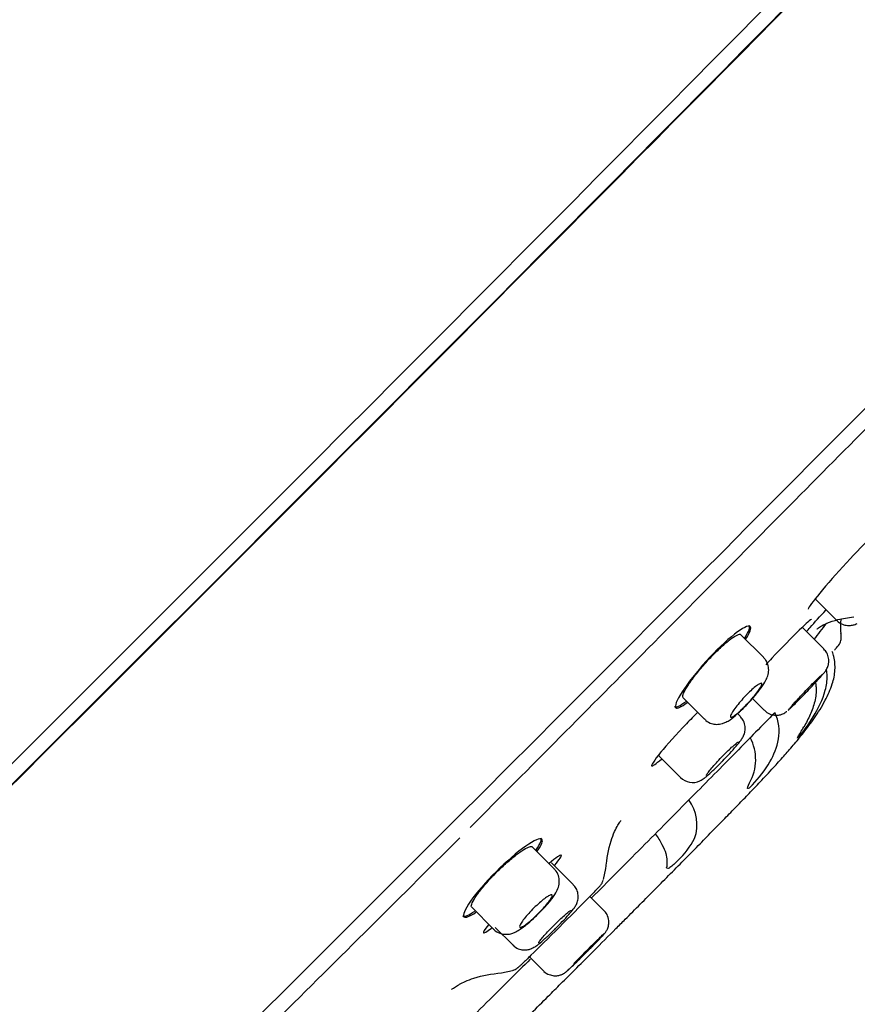
# Model space of a CAD drawing. Units: millimetres. Extents: x -18 to 405, y -18 to 475.
# Drawn here: x 359 to 386, y 350 to 382 of the extents above; entities that cross this region are included whole.
import ezdxf

# ---------------------------------------------------------------- set-up
doc = ezdxf.new("R2010")
doc.units = ezdxf.units.MM
doc.layers.add('Default', color=7, linetype='Continuous')
doc.layers.add('DV2_Default', color=7, linetype='Continuous')

# ---------------------------------------------------------------- blocks, each defined once
blk = doc.blocks.new('SE1')
at = {"layer": 'DV2_Default', "color": 7, "linetype": 'Continuous'}
for p, q in [((384.905, 362.994), (385.602, 362.297)), ((382.764, 362.098), (382.728, 362.134)), ((385.176, 361.368), (384.467, 362.077)), ((383.2, 361.096), (382.46, 361.836)), ((380.456, 359.88), (380.456, 359.88)), ((380.564, 359.772), (381.269, 359.067)), ((382.837, 359.747), (383.223, 359.361)), ((380.289, 359.481), (380.325, 359.445)), ((382.437, 359.164), (382.35, 359.251)), ((384.335, 358.471), (384.34, 358.476)), ((379.778, 357.863), (380.482, 357.159)), ((382.825, 356.908), (382.836, 356.92)), ((375.943, 355.138), (375.907, 355.174)), ((375.943, 355.138), (375.943, 355.138)), ((376.344, 354.172), (375.626, 354.89)), ((376.969, 353.656), (376.258, 354.366)), ((380.384, 354.433), (380.4, 354.449)), ((377.956, 353.817), (378.036, 354.184)), ((373.535, 353.021), (373.536, 353.02)), ((377.972, 352.811), (377.515, 353.268)), ((373.643, 352.913), (374.363, 352.193)), ((373.357, 352.633), (373.393, 352.597)), ((374.416, 352.249), (374.988, 351.677)), ((377.436, 351.472), (377.453, 351.489)), ((375.533, 351.29), (375.992, 350.831)), ((374.62, 350.767), (374.985, 350.846))]:
    blk.add_line(p, q, dxfattribs=at)
for centre, radius, start, end in [((434.321, 324.659), 61.788, 142.58306, 143.19161), ((380.433, 361.837), 5.153, 319.2997, 328.5488), ((381.404, 357.748), 1.538, 330.2293, 27.8238), ((379.91, 359.752), 4.072, 315.9442, 329.2738), ((380.877, 357.556), 0.56, 224.7447, 295.3878), ((379.641, 355.615), 1.379, 340.9329, 36.1343), ((378.587, 356.392), 2.657, 313.0112, 332.49), ((378.023, 354.204), 0.0254, 292.9993, 296.9342), ((411.152, 317.637), 47.802, 134.3754, 135.6188), ((342.851, 385.967), 48.842, 314.4177, 315.4015), ((374.621, 350.771), 0.00399, 282.6553, 308.9061)]:
    blk.add_arc(centre, radius, start, end, dxfattribs=at)
for centre, major_axis, start_param, end_param in [((365.027, 364.042), (-35.171, -35.174), 0.0105, 3.439335), ((364.674, 364.395), (35.134, 35.138), 3.15759, 6.26722), ((365.027, 364.042), (34.646, 34.65), 2.899393, 6.283185), ((365.027, 364.042), (34.646, 34.65), 2.899393, 6.283185), ((365.027, 364.042), (33.737, 33.741), 3.153665, 6.264333), ((372.88, 356.19), (-32.161, -32.164), 0.015884, 3.125885)]:
    blk.add_ellipse(centre, major_axis=major_axis, ratio=0.010042, start_param=start_param, end_param=end_param, dxfattribs=at)
for points, knots in [([(404.762, 387.33), (404.763, 387.329), (404.763, 387.328), (404.764, 387.287), (404.555, 387.047), (403.743, 386.174), (403.146, 385.544), (401.568, 383.89), (400.587, 382.865), (398.317, 380.507), (397.019, 379.166), (394.079, 376.167), (392.483, 374.556), (389.062, 371.109), (387.215, 369.249), (383.401, 365.404), (381.441, 363.425), (377.521, 359.472), (375.56, 357.496), (373.593, 355.527)], [0, 0, 0, 0, 0.003239, 0.003239, 0.128692, 0.128692, 0.254144, 0.254144, 0.379597, 0.379597, 0.505049, 0.505049, 0.630502, 0.630502, 0.755954, 0.755954, 0.881407, 0.881407, 1, 1, 1, 1]), ([(387.109, 365.315), (387.083, 365.334), (386.926, 365.209), (386.44, 364.745), (386.111, 364.404), (385.476, 363.71), (385.171, 363.359), (384.754, 362.842), (384.648, 362.686), (384.667, 362.666)], [0, 0, 0, 0, 0.250829, 0.250829, 0.501658, 0.501658, 0.752487, 0.752487, 1, 1, 1, 1]), ([(384.768, 362.341), (384.754, 362.348), (384.605, 362.214), (384.127, 361.743), (383.797, 361.406), (383.405, 360.995), (383.338, 360.924), (383.271, 360.854)], [0, 0, 0, 0, 0.452799, 0.452799, 0.905597, 0.905597, 1, 1, 1, 1]), ([(384.592, 361.928), (384.634, 361.975), (384.828, 362.191), (385.052, 362.436), (385.24, 362.64)], [0, 0, 0, 0, 0.222984, 1, 1, 1, 1]), ([(384.948, 362.025), (384.946, 362.022), (384.954, 362.028), (385, 362.06), (385.089, 362.119), (385.291, 362.231), (385.674, 362.349), (385.959, 362.391), (386.152, 362.417)], [0, 0, 0, 0, 0.196867, 0.251502, 0.31491, 0.479463, 0.703754, 1, 1, 1, 1]), ([(385.742, 361.816), (385.727, 361.999), (385.716, 362.166), (385.746, 362.338), (385.748, 362.349)], [0, 0, 0, 0, 0.935127, 1, 1, 1, 1]), ([(382.762, 362.1), (382.705, 362.15), (382.516, 362.061), (381.982, 361.646), (381.637, 361.318), (381.004, 360.615), (380.717, 360.245), (380.351, 359.676), (380.277, 359.489), (380.37, 359.404), (380.503, 359.469), (380.698, 359.618)], [0, 0, 0, 0, 0.206586, 0.206586, 0.413172, 0.413172, 0.619759, 0.619759, 0.826345, 0.826345, 1, 1, 1, 1]), ([(385.602, 362.299), (385.603, 362.297), (385.643, 362.24), (385.769, 362.174), (385.935, 362.131), (386.077, 362.136), (386.192, 362.168), (386.244, 362.193), (386.27, 362.207)], [0, 0, 0, 0, 0.00979, 0.296379, 0.520536, 0.709216, 0.873152, 1, 1, 1, 1]), ([(380.565, 359.771), (380.548, 359.786), (380.548, 359.823), (380.567, 359.877), (380.585, 359.932), (380.623, 360.006), (380.675, 360.093), (380.728, 360.18), (380.798, 360.284), (380.88, 360.394), (380.961, 360.504), (381.055, 360.623), (381.156, 360.742), (381.255, 360.86), (381.363, 360.98), (381.47, 361.094), (381.576, 361.205), (381.684, 361.312), (381.786, 361.407), (381.887, 361.501), (381.985, 361.584), (382.071, 361.651), (382.157, 361.718), (382.234, 361.77), (382.296, 361.803), (382.358, 361.837), (382.406, 361.852), (382.435, 361.848), (382.445, 361.846), (382.453, 361.842), (382.459, 361.836)], [0, 0, 0, 0, 0.109123, 0.109123, 0.109123, 0.218233, 0.218233, 0.218233, 0.327453, 0.327453, 0.327453, 0.435771, 0.435771, 0.435771, 0.542371, 0.542371, 0.542371, 0.647324, 0.647324, 0.647324, 0.751666, 0.751666, 0.751666, 0.856769, 0.856769, 0.856769, 0.963529, 0.963529, 0.963529, 1, 1, 1, 1]), ([(385.524, 361.329), (385.55, 361.358), (385.615, 361.432), (385.703, 361.54), (385.754, 361.702), (385.739, 361.828), (385.73, 361.892)], [0, 0, 0, 0, 0.191898, 0.570559, 0.815889, 1, 1, 1, 1]), ([(384.697, 360.053), (384.746, 360.105), (384.86, 360.225), (385.036, 360.416), (385.155, 360.552), (385.211, 360.621), (385.257, 360.688), (385.301, 360.772), (385.339, 360.901), (385.339, 361.069), (385.283, 361.243), (385.211, 361.322), (385.172, 361.362)], [0, 0, 0, 0, 0.10242, 0.277654, 0.459694, 0.563812, 0.610033, 0.656002, 0.726544, 0.821734, 0.920107, 1, 1, 1, 1]), ([(377.613, 351.458), (377.89, 351.735), (378.216, 352.062), (378.738, 352.585), (379.168, 353.018), (379.666, 353.519), (380.163, 354.021), (380.655, 354.518), (381.127, 354.997), (381.572, 355.451), (381.987, 355.875), (382.372, 356.271), (382.738, 356.65), (383.111, 357.041), (383.469, 357.423), (383.837, 357.828), (384.172, 358.212), (384.515, 358.629), (384.88, 359.117), (385.215, 359.647), (385.454, 360.179), (385.56, 360.666), (385.53, 361.04), (385.471, 361.222), (385.451, 361.282)], [0, 0, 0, 0, 0.068308, 0.095987, 0.141592, 0.188322, 0.237837, 0.288786, 0.340675, 0.393157, 0.446111, 0.499698, 0.55466, 0.613534, 0.682786, 0.728944, 0.767037, 0.805801, 0.847225, 0.892459, 0.930748, 0.960951, 0.988964, 1, 1, 1, 1]), ([(382.73, 359.632), (382.773, 359.677), (382.892, 359.803), (383.085, 360.043), (383.234, 360.257), (383.325, 360.435), (383.375, 360.62), (383.363, 360.821), (383.298, 360.991), (383.225, 361.06), (383.193, 361.089)], [0, 0, 0, 0, 0.088097, 0.280438, 0.483776, 0.61137, 0.727323, 0.83197, 0.939559, 1, 1, 1, 1]), ([(384.071, 359.432), (384.068, 359.434), (384.076, 359.445), (384.093, 359.466), (384.11, 359.488), (384.137, 359.519), (384.171, 359.558), (384.206, 359.597), (384.249, 359.644), (384.297, 359.696), (384.345, 359.749), (384.399, 359.807), (384.455, 359.867), (384.511, 359.926), (384.571, 359.989), (384.629, 360.049), (384.686, 360.109), (384.744, 360.169), (384.797, 360.223), (384.851, 360.277), (384.9, 360.326), (384.943, 360.368), (384.985, 360.41), (385.021, 360.445), (385.048, 360.47), (385.075, 360.494), (385.094, 360.51), (385.102, 360.515), (385.105, 360.517), (385.107, 360.518), (385.107, 360.517)], [0, 0, 0, 0, 0.107201, 0.107201, 0.107201, 0.214399, 0.214399, 0.214399, 0.321629, 0.321629, 0.321629, 0.428833, 0.428833, 0.428833, 0.535948, 0.535948, 0.535948, 0.64295, 0.64295, 0.64295, 0.749863, 0.749863, 0.749863, 0.856757, 0.856757, 0.856757, 0.963708, 0.963708, 0.963708, 1, 1, 1, 1]), ([(384.829, 359.148), (384.995, 359.421), (385.139, 359.705), (385.262, 360.173), (385.285, 360.333), (385.279, 360.558), (385.273, 360.62), (385.263, 360.683)], [0, 0, 0, 0, 0.590382, 0.590382, 0.885574, 0.885574, 1, 1, 1, 1]), ([(382.121, 359.135), (382.112, 359.143), (382.112, 359.162), (382.123, 359.191), (382.133, 359.219), (382.153, 359.258), (382.182, 359.305), (382.211, 359.351), (382.249, 359.405), (382.293, 359.464), (382.337, 359.522), (382.388, 359.585), (382.443, 359.648), (382.496, 359.71), (382.554, 359.775), (382.612, 359.835), (382.669, 359.895), (382.727, 359.952), (382.781, 360.003), (382.836, 360.054), (382.888, 360.099), (382.933, 360.136), (382.979, 360.172), (383.02, 360.201), (383.053, 360.219), (383.085, 360.238), (383.11, 360.246), (383.126, 360.244), (383.141, 360.243), (383.147, 360.23), (383.143, 360.207), (383.138, 360.185), (383.124, 360.152), (383.1, 360.111), (383.076, 360.07), (383.043, 360.02), (383.002, 359.966), (382.962, 359.911), (382.914, 359.851), (382.862, 359.789), (382.81, 359.728), (382.753, 359.664), (382.696, 359.602), (382.639, 359.541), (382.58, 359.48), (382.524, 359.426), (382.468, 359.371), (382.413, 359.321), (382.365, 359.279), (382.316, 359.237), (382.272, 359.202), (382.235, 359.178), (382.198, 359.153), (382.169, 359.137), (382.148, 359.132), (382.136, 359.129), (382.126, 359.13), (382.121, 359.135)], [0, 0, 0, 0, 0.054716, 0.054716, 0.054716, 0.109431, 0.109431, 0.109431, 0.164128, 0.164128, 0.164128, 0.21835, 0.21835, 0.21835, 0.271822, 0.271822, 0.271822, 0.324634, 0.324634, 0.324634, 0.377212, 0.377212, 0.377212, 0.43009, 0.43009, 0.43009, 0.483643, 0.483643, 0.483643, 0.537918, 0.537918, 0.537918, 0.592629, 0.592629, 0.592629, 0.647313, 0.647313, 0.647313, 0.701554, 0.701554, 0.701554, 0.755155, 0.755155, 0.755155, 0.808191, 0.808191, 0.808191, 0.860947, 0.860947, 0.860947, 0.9138, 0.9138, 0.9138, 0.967087, 0.967087, 0.967087, 1, 1, 1, 1]), ([(384.903, 360.254), (384.911, 360.207), (384.916, 360.16), (384.927, 359.954), (384.91, 359.8), (384.84, 359.5), (384.788, 359.357), (384.666, 359.081), (384.596, 358.948), (384.519, 358.819)], [0, 0, 0, 0, 0.091197, 0.091197, 0.394131, 0.394131, 0.697066, 0.697066, 1, 1, 1, 1]), ([(384.009, 359.369), (384.013, 359.368), (384.028, 359.38), (384.053, 359.403), (384.078, 359.425), (384.114, 359.459), (384.158, 359.502), (384.202, 359.545), (384.255, 359.598), (384.313, 359.656), (384.371, 359.714), (384.434, 359.78), (384.499, 359.847), (384.564, 359.914), (384.632, 359.984), (384.697, 360.053), (384.697, 360.053), (384.697, 360.053), (384.697, 360.053)], [0, 0, 0, 0, 0.200119, 0.200119, 0.200119, 0.400252, 0.400252, 0.400252, 0.600176, 0.600176, 0.600176, 0.799923, 0.799923, 0.799923, 0.999652, 0.999652, 0.999652, 1, 1, 1, 1]), ([(380.29, 359.48), (380.291, 359.48), (380.291, 359.479), (380.334, 359.44), (380.467, 359.504), (380.662, 359.653)], [0, 0, 0, 0, 0.011909, 0.011909, 1, 1, 1, 1]), ([(381.652, 358.9), (381.728, 358.905), (381.837, 358.913), (381.985, 358.977), (382.139, 359.071), (382.332, 359.229), (382.561, 359.446), (382.68, 359.577), (382.73, 359.632)], [0, 0, 0, 0, 0.142421, 0.238765, 0.381769, 0.641656, 0.870202, 1, 1, 1, 1]), ([(383.545, 359.261), (383.355, 359.067), (382.763, 358.461), (381.616, 357.295), (380.058, 355.721), (378.678, 354.333), (377.835, 353.487), (377.57, 353.221)], [0, 0, 0, 0, 0.129531, 0.38098, 0.633073, 0.885165, 1, 1, 1, 1]), ([(381.045, 359.298), (380.924, 359.177), (380.799, 359.049), (380.351, 358.579), (380.04, 358.232), (379.616, 357.717), (379.51, 357.559), (379.558, 357.523), (379.673, 357.605), (379.855, 357.765)], [0, 0, 0, 0, 0.117953, 0.117953, 0.428897, 0.428897, 0.739842, 0.739842, 1, 1, 1, 1]), ([(381.868, 357.711), (381.931, 357.775), (382.062, 357.911), (382.268, 358.14), (382.412, 358.314), (382.494, 358.429), (382.561, 358.547), (382.605, 358.708), (382.598, 358.882), (382.541, 359.047), (382.469, 359.121), (382.432, 359.157)], [0, 0, 0, 0, 0.120848, 0.293638, 0.475375, 0.582917, 0.670165, 0.753874, 0.836162, 0.931071, 1, 1, 1, 1]), ([(383.23, 359.365), (383.244, 359.347), (383.295, 359.285), (383.428, 359.223), (383.585, 359.194), (383.718, 359.205), (383.822, 359.238), (383.897, 359.277), (383.941, 359.306), (383.958, 359.319), (383.965, 359.324)], [0, 0, 0, 0, 0.07299, 0.301274, 0.483476, 0.637307, 0.767575, 0.87282, 0.951287, 1, 1, 1, 1]), ([(383.41, 357.671), (383.536, 357.903), (383.642, 358.148), (383.712, 358.56), (383.718, 358.703), (383.682, 358.997), (383.638, 359.146), (383.571, 359.291)], [0, 0, 0, 0, 0.5, 0.5, 0.75, 0.75, 1, 1, 1, 1]), ([(381.276, 359.071), (381.289, 359.055), (381.341, 358.988), (381.486, 358.922), (381.596, 358.906), (381.652, 358.9)], [0, 0, 0, 0, 0.131746, 0.63117, 1, 1, 1, 1]), ([(384.307, 358.447), (384.304, 358.45), (384.313, 358.469), (384.368, 358.568), (384.438, 358.68), (384.519, 358.819)], [0, 0, 0, 0, 0.3610345, 0.3610345, 1, 1, 1, 1]), ([(381.331, 357.23), (381.326, 357.233), (381.332, 357.247), (381.347, 357.271), (381.361, 357.294), (381.386, 357.328), (381.419, 357.369), (381.452, 357.41), (381.494, 357.459), (381.541, 357.513), (381.587, 357.566), (381.641, 357.625), (381.697, 357.686), (381.753, 357.746), (381.812, 357.808), (381.87, 357.868), (381.928, 357.928), (381.987, 357.986), (382.041, 358.039), (382.095, 358.091), (382.146, 358.14), (382.19, 358.179), (382.234, 358.219), (382.272, 358.252), (382.301, 358.274), (382.33, 358.297), (382.351, 358.31), (382.362, 358.313), (382.366, 358.314), (382.368, 358.314), (382.369, 358.312)], [0, 0, 0, 0, 0.107577, 0.107577, 0.107577, 0.215155, 0.215155, 0.215155, 0.32271, 0.32271, 0.32271, 0.430018, 0.430018, 0.430018, 0.536958, 0.536958, 0.536958, 0.643579, 0.643579, 0.643579, 0.75008, 0.75008, 0.75008, 0.856717, 0.856717, 0.856717, 0.963679, 0.963679, 0.963679, 1, 1, 1, 1]), ([(379.779, 357.862), (379.77, 357.869), (379.78, 357.895), (379.808, 357.939), (379.82, 357.959), (379.836, 357.982), (379.855, 358.008)], [0, 0, 0, 0, 0.693496, 0.693496, 0.693496, 1, 1, 1, 1]), ([(381.117, 357.051), (381.17, 357.081), (381.252, 357.128), (381.367, 357.224), (381.536, 357.376), (381.734, 357.57), (381.84, 357.681), (381.868, 357.711)], [0, 0, 0, 0, 0.183904, 0.333086, 0.615479, 0.912072, 1, 1, 1, 1]), ([(382.825, 356.908), (382.742, 356.824), (382.689, 356.783), (382.661, 356.809), (382.686, 356.876), (382.739, 356.985)], [0, 0, 0, 0, 0.5, 0.5, 1, 1, 1, 1]), ([(378.032, 354.164), (378.078, 354.514), (378.136, 354.927), (378.314, 355.387), (378.429, 355.6), (378.51, 355.723), (378.528, 355.749), (378.529, 355.751)], [0, 0, 0, 0, 0.446109, 0.622432, 0.771862, 0.897991, 1, 1, 1, 1]), ([(379.653, 355.316), (379.743, 355.195), (379.817, 355.08), (379.932, 354.863), (379.971, 354.766), (380.021, 354.588), (380.033, 354.51), (380.041, 354.366), (380.037, 354.301), (380.028, 354.24)], [0, 0, 0, 0, 0.25, 0.25, 0.5, 0.5, 0.75, 0.75, 1, 1, 1, 1]), ([(373.252, 355.185), (371.17, 353.104), (369.082, 351.033), (365.039, 347.025), (363.071, 345.076), (359.248, 341.286), (357.416, 339.466), (354.014, 336.091), (352.42, 334.512), (349.486, 331.638), (348.179, 330.374), (345.888, 328.171), (344.897, 327.225), (343.322, 325.726), (342.731, 325.167), (341.999, 324.493), (341.806, 324.326), (341.755, 324.306)], [0, 0, 0, 0, 0.127513, 0.127513, 0.255025, 0.255025, 0.382538, 0.382538, 0.510051, 0.510051, 0.637563, 0.637563, 0.765076, 0.765076, 0.892589, 0.892589, 1, 1, 1, 1]), ([(375.941, 355.14), (375.886, 355.189), (375.692, 355.106), (375.136, 354.718), (374.774, 354.41), (374.106, 353.742), (373.801, 353.385), (373.416, 352.831), (373.341, 352.645), (373.441, 352.554), (373.58, 352.611), (373.784, 352.751)], [0, 0, 0, 0, 0.206459, 0.206459, 0.412919, 0.412919, 0.619378, 0.619378, 0.825838, 0.825838, 1, 1, 1, 1]), ([(373.645, 352.911), (373.626, 352.928), (373.626, 352.965), (373.645, 353.018), (373.665, 353.072), (373.703, 353.145), (373.759, 353.23), (373.814, 353.315), (373.887, 353.415), (373.972, 353.521), (374.057, 353.625), (374.155, 353.739), (374.26, 353.852), (374.363, 353.963), (374.475, 354.077), (374.587, 354.183), (374.697, 354.289), (374.811, 354.39), (374.917, 354.479), (375.024, 354.569), (375.126, 354.649), (375.217, 354.712), (375.309, 354.777), (375.39, 354.827), (375.455, 354.859), (375.52, 354.891), (375.571, 354.906), (375.601, 354.901), (375.612, 354.899), (375.62, 354.896), (375.626, 354.89)], [0, 0, 0, 0, 0.109081, 0.109081, 0.109081, 0.218192, 0.218192, 0.218192, 0.326779, 0.326779, 0.326779, 0.433789, 0.433789, 0.433789, 0.53907, 0.53907, 0.53907, 0.643464, 0.643464, 0.643464, 0.748318, 0.748318, 0.748318, 0.854675, 0.854675, 0.854675, 0.962732, 0.962732, 0.962732, 1, 1, 1, 1]), ([(380.384, 354.433), (380.271, 354.318), (380.173, 354.233), (380.087, 354.183), (380.069, 354.177), (380.055, 354.177)], [0, 0, 0, 0, 0.738274, 0.738274, 1, 1, 1, 1]), ([(375.849, 352.726), (375.904, 352.78), (376.035, 352.911), (376.24, 353.151), (376.39, 353.358), (376.485, 353.549), (376.524, 353.754), (376.491, 353.952), (376.421, 354.102), (376.355, 354.154), (376.338, 354.167)], [0, 0, 0, 0, 0.107109, 0.300409, 0.507968, 0.6468, 0.756983, 0.860092, 0.970044, 1, 1, 1, 1]), ([(376.385, 352.212), (376.447, 352.273), (376.579, 352.405), (376.789, 352.629), (376.936, 352.8), (377.02, 352.913), (377.088, 353.029), (377.135, 353.185), (377.132, 353.359), (377.078, 353.529), (377.004, 353.609), (376.965, 353.65)], [0, 0, 0, 0, 0.117164, 0.290269, 0.472161, 0.578761, 0.66364, 0.746515, 0.828828, 0.923686, 1, 1, 1, 1]), ([(377.702, 353.46), (377.723, 353.482), (377.787, 353.548), (377.82, 353.584), (377.856, 353.624), (377.883, 353.659), (377.919, 353.715), (377.936, 353.762), (377.948, 353.796)], [0, 0, 0, 0, 0.181381, 0.634003, 0.760768, 0.823773, 0.89011, 1, 1, 1, 1]), ([(375.218, 352.258), (375.208, 352.266), (375.208, 352.286), (375.219, 352.314), (375.23, 352.342), (375.251, 352.381), (375.281, 352.426), (375.311, 352.47), (375.351, 352.523), (375.397, 352.579), (375.442, 352.635), (375.496, 352.695), (375.552, 352.755), (375.607, 352.815), (375.667, 352.876), (375.727, 352.933), (375.786, 352.99), (375.847, 353.045), (375.904, 353.093), (375.961, 353.142), (376.015, 353.185), (376.063, 353.22), (376.112, 353.255), (376.155, 353.282), (376.189, 353.3), (376.224, 353.318), (376.25, 353.326), (376.266, 353.324), (376.282, 353.321), (376.288, 353.309), (376.283, 353.287), (376.279, 353.265), (376.263, 353.232), (376.238, 353.193), (376.214, 353.153), (376.179, 353.105), (376.137, 353.052), (376.095, 353), (376.045, 352.942), (375.991, 352.883), (375.937, 352.824), (375.879, 352.763), (375.819, 352.704), (375.76, 352.645), (375.699, 352.588), (375.641, 352.535), (375.583, 352.483), (375.526, 352.435), (375.476, 352.395), (375.424, 352.354), (375.378, 352.321), (375.339, 352.297), (375.3, 352.273), (375.269, 352.258), (375.247, 352.254), (375.234, 352.251), (375.224, 352.253), (375.218, 352.258)], [0, 0, 0, 0, 0.054644, 0.054644, 0.054644, 0.109305, 0.109305, 0.109305, 0.163676, 0.163676, 0.163676, 0.217332, 0.217332, 0.217332, 0.270272, 0.270272, 0.270272, 0.322857, 0.322857, 0.322857, 0.375622, 0.375622, 0.375622, 0.428998, 0.428998, 0.428998, 0.483118, 0.483118, 0.483118, 0.537765, 0.537765, 0.537765, 0.5925, 0.5925, 0.5925, 0.646874, 0.646874, 0.646874, 0.700629, 0.700629, 0.700629, 0.753779, 0.753779, 0.753779, 0.80657, 0.80657, 0.80657, 0.859367, 0.859367, 0.859367, 0.912528, 0.912528, 0.912528, 0.966284, 0.966284, 0.966284, 1, 1, 1, 1]), ([(377.705, 353.463), (377.64, 353.396), (377.552, 353.306), (377.198, 352.946), (376.861, 352.607), (376.514, 352.262)], [0, 0, 0, 0, 0.308687, 0.308687, 1, 1, 1, 1]), ([(373.358, 352.633), (373.358, 352.632), (373.359, 352.632), (373.405, 352.589), (373.545, 352.647), (373.749, 352.787)], [0, 0, 0, 0, 0.011514, 0.011514, 1, 1, 1, 1]), ([(374.723, 352.027), (374.801, 352.029), (374.913, 352.033), (375.07, 352.093), (375.238, 352.188), (375.454, 352.353), (375.692, 352.565), (375.807, 352.683), (375.849, 352.726)], [0, 0, 0, 0, 0.14358, 0.242854, 0.396984, 0.670427, 0.895308, 1, 1, 1, 1]), ([(375.839, 351.746), (375.834, 351.749), (375.839, 351.763), (375.854, 351.787), (375.869, 351.81), (375.895, 351.843), (375.928, 351.883), (375.961, 351.924), (376.004, 351.972), (376.052, 352.025), (376.1, 352.077), (376.154, 352.135), (376.211, 352.194), (376.268, 352.253), (376.329, 352.314), (376.388, 352.372), (376.447, 352.43), (376.507, 352.487), (376.562, 352.539), (376.618, 352.59), (376.67, 352.637), (376.715, 352.676), (376.76, 352.715), (376.799, 352.747), (376.829, 352.769), (376.859, 352.791), (376.881, 352.804), (376.892, 352.807), (376.895, 352.808), (376.898, 352.807), (376.9, 352.806)], [0, 0, 0, 0, 0.107524, 0.107524, 0.107524, 0.215057, 0.215057, 0.215057, 0.322438, 0.322438, 0.322438, 0.429465, 0.429465, 0.429465, 0.536146, 0.536146, 0.536146, 0.642652, 0.642652, 0.642652, 0.749238, 0.749238, 0.749238, 0.856117, 0.856117, 0.856117, 0.963366, 0.963366, 0.963366, 1, 1, 1, 1]), ([(376.733, 350.796), (376.739, 350.801), (376.762, 350.819), (376.811, 350.863), (376.92, 350.965), (377.119, 351.159), (377.35, 351.388), (377.587, 351.626), (377.793, 351.836), (377.918, 351.967), (377.977, 352.033), (378.011, 352.073), (378.058, 352.139), (378.106, 352.235), (378.143, 352.389), (378.123, 352.576), (378.052, 352.732), (377.987, 352.787), (377.966, 352.805)], [0, 0, 0, 0, 0.013157, 0.054392, 0.159222, 0.256289, 0.357959, 0.458104, 0.558358, 0.660562, 0.71678, 0.755261, 0.774202, 0.806986, 0.853135, 0.917514, 0.977132, 1, 1, 1, 1]), ([(374.19, 352.337), (374.065, 352.181), (374.008, 352.086), (374.049, 352.055), (374.141, 352.113), (374.288, 352.231)], [0, 0, 0, 0, 0.51107, 0.51107, 1, 1, 1, 1]), ([(374.366, 352.195), (374.371, 352.189), (374.415, 352.127), (374.552, 352.058), (374.664, 352.036), (374.723, 352.027)], [0, 0, 0, 0, 0.054309, 0.589775, 1, 1, 1, 1]), ([(376.514, 352.262), (376.167, 351.915), (375.829, 351.58), (375.473, 351.231), (375.384, 351.145), (375.32, 351.083)], [0, 0, 0, 0, 0.68971, 0.68971, 1, 1, 1, 1]), ([(375.605, 351.559), (375.66, 351.588), (375.746, 351.634), (375.865, 351.728), (376.038, 351.876), (376.244, 352.069), (376.354, 352.181), (376.385, 352.212)], [0, 0, 0, 0, 0.184237, 0.330589, 0.61094, 0.905694, 1, 1, 1, 1]), ([(377.986, 352.045), (377.979, 352.037), (377.971, 352.028), (377.962, 352.018), (377.934, 351.988), (377.894, 351.946), (377.845, 351.895), (377.796, 351.845), (377.738, 351.785), (377.674, 351.721), (377.611, 351.656), (377.541, 351.585), (377.469, 351.513), (377.398, 351.442), (377.324, 351.368), (377.253, 351.297), (377.182, 351.227), (377.112, 351.158), (377.05, 351.097), (377.005, 351.053), (376.963, 351.012), (376.925, 350.975), (376.878, 350.929), (376.837, 350.89), (376.805, 350.86), (376.77, 350.828), (376.745, 350.805), (376.733, 350.796), (376.733, 350.796), (376.733, 350.796), (376.733, 350.796)], [0, 0, 0, 0, 0.041853, 0.041853, 0.041853, 0.167584, 0.167584, 0.167584, 0.293284, 0.293284, 0.293284, 0.418942, 0.418942, 0.418942, 0.544566, 0.544566, 0.544566, 0.670179, 0.670179, 0.670179, 0.759611, 0.759611, 0.759611, 0.873614, 0.873614, 0.873614, 0.999306, 0.999306, 0.999306, 1, 1, 1, 1]), ([(377.712, 351.795), (377.733, 351.815), (377.818, 351.898), (377.919, 351.995), (377.978, 352.049), (377.988, 352.057), (377.989, 352.057), (377.989, 352.057)], [0, 0, 0, 0, 0.116219, 0.558005, 0.888357, 0.992885, 1, 1, 1, 1]), ([(367.789, 343.618), (367.877, 343.59), (368.077, 343.529), (368.487, 343.518), (368.987, 343.649), (369.566, 343.933), (370.134, 344.317), (370.657, 344.727), (371.09, 345.096), (371.491, 345.456), (371.972, 345.903), (372.446, 346.356), (372.997, 346.89), (373.475, 347.356), (373.972, 347.844), (374.488, 348.352), (375.03, 348.888), (375.585, 349.437), (376.097, 349.946), (376.571, 350.418), (377.068, 350.913), (377.392, 351.237), (377.613, 351.458)], [0, 0, 0, 0, 0.015946, 0.043003, 0.07618, 0.11629, 0.168968, 0.213623, 0.256135, 0.29964, 0.356108, 0.462372, 0.528877, 0.591544, 0.647425, 0.704492, 0.760656, 0.814317, 0.866886, 0.905215, 0.945757, 1, 1, 1, 1]), ([(374.989, 351.679), (374.992, 351.675), (375.032, 351.618), (375.156, 351.553), (375.319, 351.511), (375.46, 351.515), (375.554, 351.539), (375.594, 351.555), (375.605, 351.559)], [0, 0, 0, 0, 0.018777, 0.322081, 0.562505, 0.767599, 0.948272, 1, 1, 1, 1]), ([(375.563, 351.215), (375.334, 350.986), (374.527, 350.183), (373.182, 348.845), (371.624, 347.305), (370.414, 346.114), (369.777, 345.492), (369.545, 345.266)], [0, 0, 0, 0, 0.097446, 0.344755, 0.592064, 0.838741, 1, 1, 1, 1]), ([(374.993, 350.851), (375.008, 350.855), (375.045, 350.865), (375.097, 350.893), (375.137, 350.919), (375.16, 350.937), (375.181, 350.953), (375.211, 350.98), (375.246, 351.012), (375.3, 351.065), (375.322, 351.086)], [0, 0, 0, 0, 0.049679, 0.138587, 0.198358, 0.245273, 0.306804, 0.430576, 0.803102, 1, 1, 1, 1]), ([(372.979, 350.219), (372.979, 350.219), (372.989, 350.226), (373.044, 350.266), (373.147, 350.332), (373.261, 350.399), (373.454, 350.498), (373.903, 350.669), (374.284, 350.724), (374.622, 350.768)], [0, 0, 0, 0, 0.091049, 0.240108, 0.304844, 0.369016, 0.464287, 0.600247, 1, 1, 1, 1]), ([(375.995, 350.834), (376.001, 350.826), (376.043, 350.768), (376.167, 350.705), (376.325, 350.666), (376.461, 350.671), (376.569, 350.699), (376.649, 350.737), (376.699, 350.77), (376.723, 350.788), (376.731, 350.794), (376.733, 350.796)], [0, 0, 0, 0, 0.030618, 0.266319, 0.452536, 0.608761, 0.740716, 0.848003, 0.924301, 0.980631, 1, 1, 1, 1])]:
    blk.add_open_spline(points, degree=3, knots=knots, dxfattribs=at)
for points in [[(384.905, 362.993), (384.898, 362.999), (384.908, 363.024), (384.936, 363.068)], [(382.587, 361.734), (382.723, 361.948), (382.774, 362.093), (382.726, 362.136)], [(382.623, 361.699), (382.759, 361.913), (382.81, 362.057), (382.762, 362.1)], [(381.278, 359.064), (381.274, 359.064), (381.271, 359.065), (381.269, 359.067)], [(375.754, 354.788), (375.897, 354.995), (375.953, 355.134), (375.905, 355.176)], [(375.79, 354.752), (375.933, 354.959), (375.989, 355.098), (375.941, 355.14)], [(376.575, 354.615), (376.549, 354.635), (376.405, 354.537), (376.181, 354.349)], [(376.361, 354.29), (376.52, 354.479), (376.598, 354.597), (376.575, 354.615)], [(380.036, 354.183), (380.026, 354.192), (380.024, 354.211), (380.028, 354.24)], [(374.372, 352.19), (374.368, 352.19), (374.365, 352.191), (374.363, 352.193)]]:
    blk.add_open_spline(points, degree=3, dxfattribs=at)

msp = doc.modelspace()

# ---------------------------------------------------------------- block references
at = {"layer": 'Default'}
msp.add_blockref('SE1', (0, 0), dxfattribs=at)

doc.saveas('drawing.dxf')
